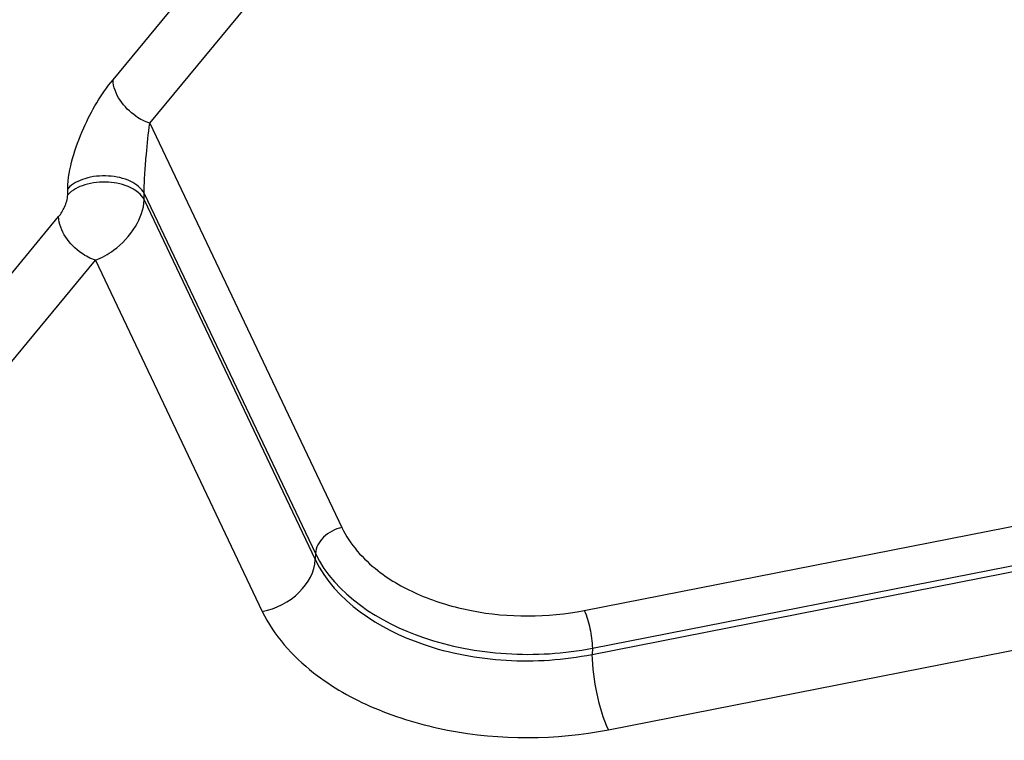
# Paper-space layout '10004660427_1_3' of a CAD drawing. Units: inches. Extents: x 0 to 34, y 0 to 22.
# Drawn here: x 14.7 to 16.1, y 13.3 to 14.3 of the extents above; entities that cross this region are included whole.
import ezdxf

# ---------------------------------------------------------------- set-up
doc = ezdxf.new("R2010")
doc.units = ezdxf.units.IN
doc.header["$LTSCALE"] = 1.87
doc.header["$MEASUREMENT"] = 0
doc.layers.get('0').update_dxf_attribs({"linetype": 'CONTINUOUS'})

psp = doc.layouts.new('10004660427_1_3')

# ---------------------------------------------------------------- linework, layer by layer
at = {"color": 7, "linetype": 'CONTINUOUS'}
for p, q in [((14.7899, 14.1887), (15.3383, 14.8517)), ((14.842, 14.1269), (15.3905, 14.7899)), ((14.842, 14.1269), (15.1149, 13.5531)), ((14.7256, 14.0253), (14.7256, 14.0341)), ((14.8341, 14.0185), (14.8342, 14.0274)), ((14.8342, 14.0274), (15.0773, 13.5163)), ((14.8341, 14.0185), (15.0771, 13.5077)), ((14.1593, 13.3253), (14.7127, 13.9944)), ((14.2085, 13.2599), (14.7648, 13.9325)), ((14.7648, 13.9325), (15.0018, 13.4342)), ((15.4589, 13.4355), (16.6095, 13.6617)), ((15.4704, 13.382), (16.6211, 13.6081)), ((15.4703, 13.3733), (16.618, 13.5989)), ((15.0773, 13.5163), (15.0771, 13.5077)), ((15.4933, 13.2662), (16.641, 13.4918)), ((15.4704, 13.382), (15.4703, 13.3733))]:
    psp.add_line(p, q, dxfattribs=at)
for points, knots in [([(14.7256, 14.0341), (14.7257, 14.0486), (14.7317, 14.0783), (14.7514, 14.1312), (14.7729, 14.1682), (14.7899, 14.1887)], [0, 0, 0, 0, 0.255588, 0.52808, 1, 1, 1, 1]), ([(14.842, 14.1269), (14.8351, 14.1292), (14.8106, 14.1419), (14.7905, 14.1683), (14.7899, 14.1887)], [0, 0, 0, 0, 0.265037, 1, 1, 1, 1]), ([(14.8342, 14.0274), (14.834, 14.0372), (14.835, 14.0558), (14.8376, 14.089), (14.8401, 14.1123), (14.842, 14.1269)], [0, 0, 0, 0, 0.295029, 0.557953, 1, 1, 1, 1]), ([(14.8342, 14.0274), (14.8303, 14.035), (14.8135, 14.0474), (14.7831, 14.0538), (14.7514, 14.0508), (14.7319, 14.0411), (14.7256, 14.0341)], [0, 0, 0, 0, 0.212523, 0.484582, 0.766283, 1, 1, 1, 1]), ([(14.8341, 14.0185), (14.8302, 14.0261), (14.8134, 14.0386), (14.783, 14.0449), (14.7513, 14.042), (14.7318, 14.0322), (14.7256, 14.0253)], [0, 0, 0, 0, 0.212513, 0.484579, 0.766288, 1, 1, 1, 1]), ([(14.7127, 13.9944), (14.7161, 13.9985), (14.7217, 14.0083), (14.7255, 14.0193), (14.7256, 14.0253)], [0, 0, 0, 0, 0.473245, 1, 1, 1, 1]), ([(14.7648, 13.9325), (14.774, 13.9361), (14.7961, 13.9486), (14.823, 13.9771), (14.8338, 14.0052), (14.8341, 14.0185)], [0, 0, 0, 0, 0.256584, 0.651797, 1, 1, 1, 1]), ([(14.7648, 13.9325), (14.7579, 13.9349), (14.7334, 13.9475), (14.7133, 13.974), (14.7127, 13.9944)], [0, 0, 0, 0, 0.265037, 1, 1, 1, 1]), ([(15.1149, 13.5531), (15.1052, 13.5512), (15.0879, 13.5426), (15.0776, 13.5249), (15.0773, 13.5163)], [0, 0, 0, 0, 0.535622, 1, 1, 1, 1]), ([(15.1149, 13.5531), (15.1263, 13.5292), (15.1609, 13.4908), (15.227, 13.454), (15.3253, 13.425), (15.4066, 13.4253), (15.4589, 13.4355)], [0, 0, 0, 0, 0.205968, 0.38617, 0.584681, 1, 1, 1, 1]), ([(15.0018, 13.4342), (15.0212, 13.438), (15.056, 13.4552), (15.0766, 13.4906), (15.0771, 13.5077)], [0, 0, 0, 0, 0.53561, 1, 1, 1, 1]), ([(15.0771, 13.5077), (15.1048, 13.449), (15.187, 13.397), (15.2877, 13.3711), (15.3684, 13.3611), (15.4302, 13.3653), (15.4703, 13.3733)], [0, 0, 0, 0, 0.445334, 0.580341, 0.719909, 1, 1, 1, 1]), ([(15.0773, 13.5163), (15.1052, 13.4579), (15.1874, 13.4067), (15.2879, 13.3807), (15.3685, 13.3704), (15.4304, 13.3742), (15.4704, 13.382)], [0, 0, 0, 0, 0.444593, 0.579813, 0.71962, 1, 1, 1, 1]), ([(15.0018, 13.4342), (15.0181, 13.4001), (15.0676, 13.3452), (15.1619, 13.2926), (15.3024, 13.2512), (15.4185, 13.2515), (15.4933, 13.2662)], [0, 0, 0, 0, 0.205963, 0.386173, 0.584692, 1, 1, 1, 1]), ([(15.4589, 13.4355), (15.4628, 13.4275), (15.4676, 13.4096), (15.4704, 13.3914), (15.4704, 13.382)], [0, 0, 0, 0, 0.484979, 1, 1, 1, 1]), ([(15.4933, 13.2662), (15.4856, 13.2823), (15.4759, 13.318), (15.4704, 13.3545), (15.4703, 13.3733)], [0, 0, 0, 0, 0.484985, 1, 1, 1, 1])]:
    psp.add_open_spline(points, degree=3, knots=knots, dxfattribs=at)

doc.saveas('drawing.dxf')
